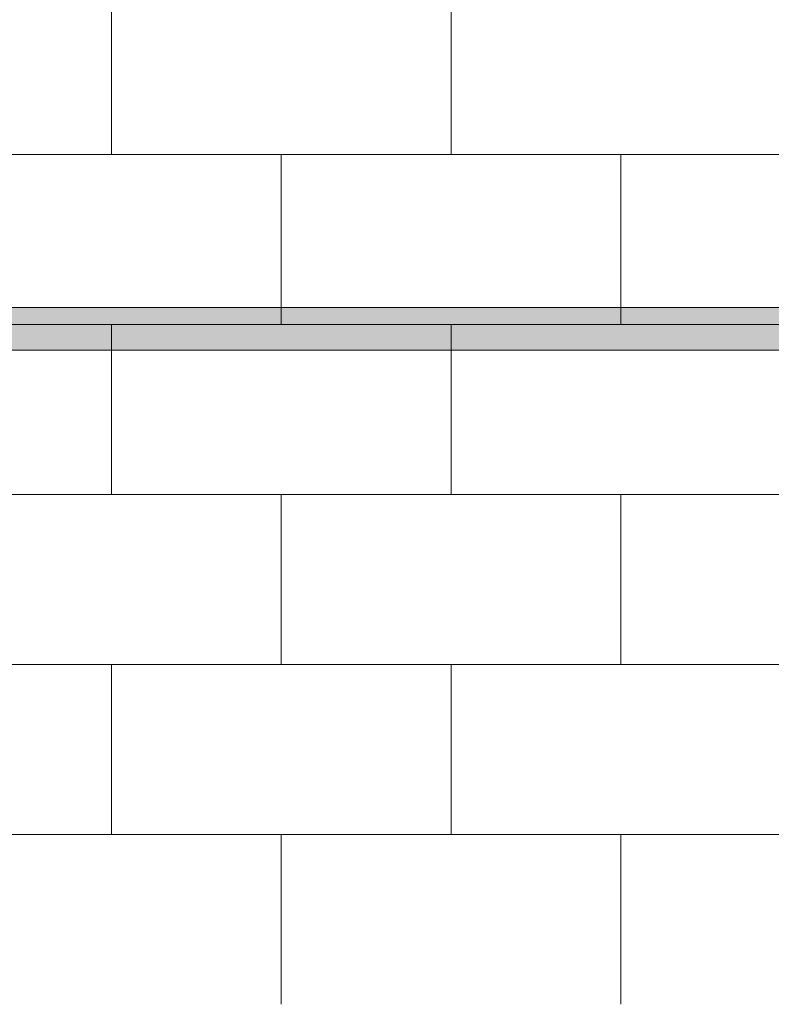
# Model space of a CAD drawing. Units: inches. Extents: x 2 to 891, y -14 to 291.
# Drawn here: x 333 to 351, y 242 to 265 of the extents above; entities that cross this region are included whole.
import ezdxf

# ---------------------------------------------------------------- set-up
doc = ezdxf.new("R2010")
doc.units = ezdxf.units.IN
doc.header["$LTSCALE"] = 0.375
doc.header["$MEASUREMENT"] = 0
doc.layers.get('0').update_dxf_attribs({"lineweight": 13})
doc.layers.add('FILL1', color=254, linetype='Continuous', lineweight=13)
doc.layers.add('OBJECT', color=7, linetype='Continuous', lineweight=13)

# ---------------------------------------------------------------- blocks, each defined once
blk = doc.blocks.new('ACX ROD 35.5-ISO')
at = {"layer": 'FILL1'}
h = blk.add_hatch(color=256, dxfattribs=at)
edge = h.paths.add_edge_path()
edge.add_line((-0.1102903391405334, 1), (-0.1102903391407608, 0.2835892963224751))
edge.add_ellipse((-0.0224460568390441, 1.35585876052545), major_axis=(-0.02224071279713642, 1.355863098210095), ratio=0.1266807240268036, start_angle=142.1447701727053, end_angle=180.0685033930604)
edge.add_line((0, 0), (60.80725890451157, 2.103206497849897e-11))
edge.add_ellipse((60.82183455196525, 1.355858760546482), major_axis=(0.01841453155965029, 1.35631068706158), ratio=0.1230063243184317, start_angle=178.6134733935866, end_angle=217.8562253281262)
edge.add_line((60.90967883426697, 0.2835892963434503), (60.90967883426663, 1.000000000021032))
edge.add_line((60.90967883426663, 1.000000000021032), (-0.1102903391405334, 1))
for p, q in [((-0.1102903391405334, 1), (60.90967883426663, 1.000000000021032)), ((60.79938849512621, 2.103206497849897e-11), (-1.13686837721616e-13, 0))]:
    blk.add_line(p, q)
blk = doc.blocks.new('Perspective')
for p, q in [((2.842170943040401e-14, 34.33530473541765), (2.842170943040401e-14, 38.33530473541765)), ((8.000000000000028, 34.33530473541762), (8.000000000000028, 38.33530473541762)), ((-23.12499999997949, 34.33530473541771), (23.12499999997956, 34.33530473541759)), ((4.000000000000028, 30.33530473541765), (4.000000000000028, 34.33530473541762)), ((12.00000000000003, 30.33530473541762), (12.00000000000003, 34.33530473541762)), ((-23.12499999997949, 30.33530473541771), (23.12499999997956, 30.33530473541759)), ((2.842170943040401e-14, 26.33530473541764), (2.842170943040401e-14, 30.33530473541764)), ((8.000000000000028, 26.3353047354176), (8.000000000000028, 30.3353047354176)), ((-23.12499999997949, 26.33530473541771), (23.12499999997956, 26.33530473541759)), ((4.000000000000028, 22.3353047354177), (4.000000000000028, 26.33530473541767)), ((12.00000000000003, 22.33530473541767), (12.00000000000003, 26.33530473541767)), ((-23.12499999997949, 22.33530473541771), (23.12499999997956, 22.33530473541759)), ((2.842170943040401e-14, 18.33530473541769), (2.842170943040401e-14, 22.33530473541769)), ((8.000000000000028, 18.33530473541765), (8.000000000000028, 22.33530473541765)), ((-23.12499999997949, 18.33530473541771), (23.12499999997956, 18.33530473541759)), ((4.000000000000028, 14.33530473541771), (4.000000000000028, 18.33530473541768)), ((12.00000000000003, 14.33530473541768), (12.00000000000003, 18.33530473541768))]:
    blk.add_line(p, q)

msp = doc.modelspace()

# ---------------------------------------------------------------- block references
at = {"layer": 'OBJECT'}
for name, p in [('Perspective', (335.6465451447951, 227.3831571090411)), ('ACX ROD 35.5-ISO', (305.2468663105082, 257.1184539305562))]:
    msp.add_blockref(name, p, dxfattribs=at)

doc.saveas('drawing.dxf')
